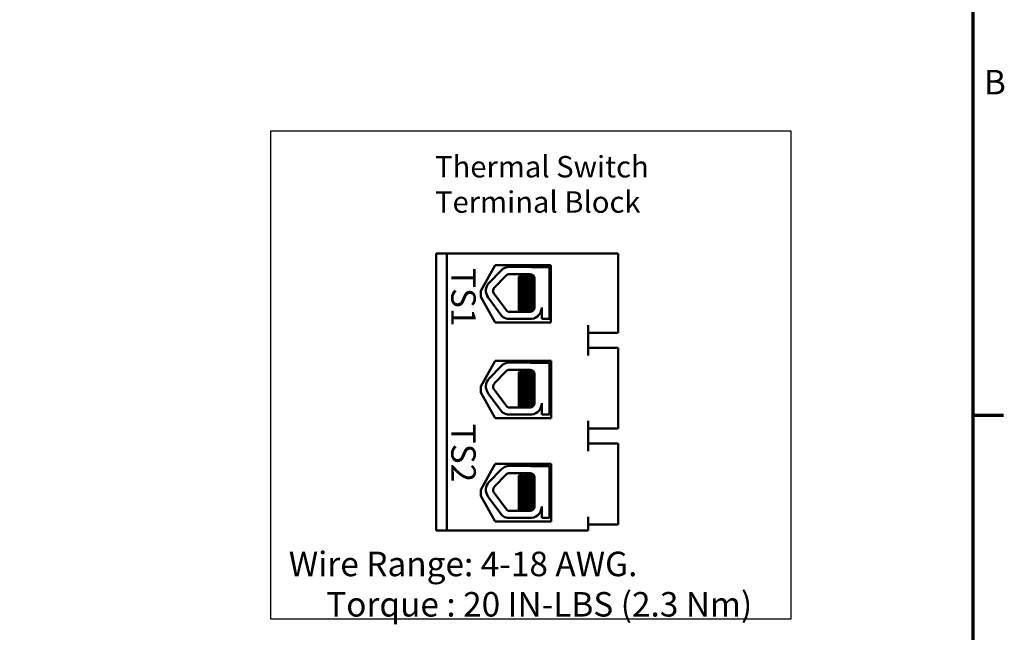
# Model space of a CAD drawing. Units: inches. Extents: x 1.7 to 75.3, y 0.9 to 58.6.
# Drawn here: x 52.6 to 75.1, y 9.9 to 23.9 of the extents above; entities that cross this region are included whole.
import ezdxf

# ---------------------------------------------------------------- set-up
doc = ezdxf.new("R2010")
doc.units = ezdxf.units.IN
doc.header["$LTSCALE"] = 3.5
doc.header["$MEASUREMENT"] = 0
doc.layers.get('0').update_dxf_attribs({"lineweight": 25})
for name, color, linetype, lineweight in [('Border (ANSI)', 7, 'Continuous', 70), ('Sketch Geometry (ANSI)', 7, 'Continuous', 25), ('Symbol (ANSI)', 7, 'Continuous', 25), ('Visible (ANSI)', 7, 'Continuous', 50)]:
    doc.layers.add(name, color=color, linetype=linetype, lineweight=lineweight)
doc.styles.add('Note Text (ANSI)', font='tahoma.ttf')

# ---------------------------------------------------------------- blocks, each defined once
blk = doc.blocks.new('Borders Default Border')
at = {"layer": 'Border (ANSI)'}
blk.add_line((21.25, 4.25), (21.45, 4.25), dxfattribs=at)
at = {"layer": 'Border (ANSI)', "flags": 128}
blk.add_lwpolyline([(0.75, 0.5), (0.75, 16.5), (21.25, 16.5), (21.25, 0.5), (0.75, 0.5)], dxfattribs=at)
at = {"layer": 'Border (ANSI)', "insert": (21.3212, 6.295), "char_height": 0.16, "attachment_point": 7, "style": 'Note Text (ANSI)'}
blk.add_mtext('B', dxfattribs=at)

msp = doc.modelspace()

# ---------------------------------------------------------------- linework, layer by layer
at = {"layer": 'Sketch Geometry (ANSI)'}
for p, q in [((58.317, 21.371), (70.211, 21.371)), ((58.317, 10.209), (58.317, 21.371)), ((70.211, 21.371), (70.211, 10.209)), ((70.211, 10.209), (58.317, 10.209))]:
    msp.add_line(p, q, dxfattribs=at)
at = {"layer": 'Visible (ANSI)'}
for p, q in [((62.098, 18.569), (62.343, 18.569)), ((62.098, 12.234), (62.098, 18.569)), ((62.343, 18.569), (62.343, 12.234)), ((62.343, 18.569), (66.263, 18.569)), ((66.263, 16.927), (66.263, 18.569)), ((63.116, 17.718), (63.45, 18.306)), ((63.45, 18.306), (64.717, 18.306)), ((63.772, 18.262), (64.244, 18.262)), ((64.29, 18.258), (64.688, 18.258)), ((64.688, 18.258), (64.688, 17.074)), ((64.717, 18.306), (64.717, 16.989)), ((63.31, 17.901), (63.582, 18.181)), ((63.427, 17.787), (63.699, 18.067)), ((63.772, 18.098), (64.244, 18.098)), ((63.988, 18.027), (63.988, 18.023)), ((63.988, 18.023), (63.988, 18.011)), ((64.048, 18.097), (64.032, 18.097)), ((64.096, 18.02), (64.11, 18.02)), ((64.173, 18.097), (64.157, 18.097)), ((64.221, 18.02), (64.235, 18.02)), ((64.717, 18.119), (64.688, 18.119)), ((64.717, 18.114), (64.688, 18.114)), ((63.988, 17.867), (63.988, 18.011)), ((63.988, 17.867), (63.988, 17.234)), ((64.096, 18.015), (64.11, 18.015)), ((64.221, 18.015), (64.235, 18.015)), ((64.345, 17.997), (64.345, 17.335)), ((63.116, 17.578), (63.116, 17.718)), ((63.45, 16.989), (63.116, 17.578)), ((63.719, 17.248), (63.418, 17.656)), ((63.599, 17.135), (63.287, 17.56)), ((64.246, 17.235), (63.772, 17.233)), ((64.032, 17.303), (64.047, 17.303)), ((64.157, 17.303), (64.172, 17.303)), ((64.282, 17.303), (64.297, 17.303)), ((64.485, 17.222), (64.485, 17.222)), ((64.51, 17.074), (64.51, 17.335)), ((64.717, 17.204), (64.688, 17.204)), ((64.717, 16.989), (63.45, 16.989)), ((64.286, 17.074), (63.731, 17.074)), ((64.688, 17.074), (64.51, 17.074)), ((65.57, 16.234), (65.57, 16.927)), ((66.263, 16.752), (66.263, 16.927)), ((66.263, 16.752), (65.57, 16.752)), ((66.263, 16.409), (65.57, 16.409)), ((66.263, 16.234), (66.263, 16.409)), ((66.263, 14.74), (66.263, 16.234)), ((63.116, 15.53), (63.45, 16.118)), ((63.31, 15.713), (63.582, 15.993)), ((63.45, 16.118), (64.724, 16.118)), ((63.772, 16.074), (64.244, 16.074)), ((64.29, 16.07), (64.688, 16.07)), ((64.688, 16.07), (64.688, 14.886)), ((64.724, 16.118), (64.724, 14.802)), ((63.427, 15.599), (63.699, 15.88)), ((63.772, 15.91), (64.244, 15.91)), ((63.988, 15.839), (63.988, 15.835)), ((63.988, 15.835), (63.988, 15.823)), ((63.988, 15.679), (63.988, 15.823)), ((64.048, 15.909), (64.032, 15.909)), ((64.096, 15.832), (64.11, 15.832)), ((64.096, 15.827), (64.11, 15.827)), ((64.173, 15.909), (64.157, 15.909)), ((64.221, 15.832), (64.235, 15.832)), ((64.221, 15.827), (64.235, 15.827)), ((64.345, 15.809), (64.345, 15.147)), ((64.724, 15.931), (64.688, 15.931)), ((64.724, 15.926), (64.688, 15.926)), ((63.988, 15.679), (63.988, 15.046)), ((63.116, 15.39), (63.116, 15.53)), ((63.45, 14.802), (63.116, 15.39)), ((63.599, 14.947), (63.287, 15.372)), ((63.719, 15.06), (63.418, 15.469)), ((64.032, 15.115), (64.047, 15.115)), ((64.157, 15.115), (64.172, 15.115)), ((64.282, 15.115), (64.297, 15.115)), ((64.51, 14.886), (64.51, 15.147)), ((64.286, 14.886), (63.731, 14.886)), ((64.246, 15.047), (63.772, 15.045)), ((64.485, 15.034), (64.485, 15.034)), ((64.688, 14.886), (64.51, 14.886)), ((64.724, 15.016), (64.688, 15.016)), ((64.724, 14.802), (63.45, 14.802)), ((65.57, 14.047), (65.57, 14.74)), ((66.263, 14.565), (66.263, 14.74)), ((66.263, 14.565), (65.57, 14.565)), ((66.263, 14.222), (65.57, 14.222)), ((66.263, 14.047), (66.263, 14.222)), ((66.263, 12.552), (66.263, 14.047)), ((63.116, 13.169), (63.45, 13.758)), ((63.45, 13.758), (64.724, 13.758)), ((64.724, 13.758), (64.724, 12.441)), ((63.31, 13.351), (63.582, 13.631)), ((63.427, 13.237), (63.699, 13.517)), ((63.772, 13.711), (64.244, 13.711)), ((63.772, 13.548), (64.244, 13.548)), ((64.048, 13.546), (64.032, 13.546)), ((64.173, 13.546), (64.157, 13.546)), ((64.29, 13.707), (64.688, 13.707)), ((64.688, 13.707), (64.688, 12.523)), ((64.724, 13.568), (64.688, 13.568)), ((64.724, 13.564), (64.688, 13.564)), ((63.988, 13.477), (63.988, 13.472)), ((63.988, 13.472), (63.988, 13.461)), ((63.988, 13.317), (63.988, 13.461)), ((63.988, 13.317), (63.988, 12.684)), ((64.096, 13.47), (64.11, 13.47)), ((64.096, 13.465), (64.11, 13.465)), ((64.221, 13.47), (64.235, 13.47)), ((64.221, 13.465), (64.235, 13.465)), ((64.345, 13.446), (64.345, 12.784)), ((63.116, 13.029), (63.116, 13.169)), ((63.719, 12.698), (63.418, 13.106)), ((63.45, 12.441), (63.116, 13.029)), ((63.599, 12.584), (63.287, 13.009)), ((64.246, 12.685), (63.772, 12.683)), ((64.032, 12.752), (64.047, 12.752)), ((64.157, 12.752), (64.172, 12.752)), ((64.282, 12.752), (64.297, 12.752)), ((64.485, 12.671), (64.485, 12.671)), ((64.51, 12.523), (64.51, 12.784)), ((64.724, 12.654), (64.688, 12.654)), ((64.724, 12.441), (63.45, 12.441)), ((64.286, 12.523), (63.731, 12.523)), ((64.688, 12.523), (64.51, 12.523)), ((65.57, 12.234), (65.57, 12.552)), ((66.263, 12.377), (66.263, 12.552)), ((62.343, 12.234), (62.098, 12.234)), ((62.343, 12.234), (65.57, 12.234)), ((66.263, 12.377), (65.57, 12.377))]:
    msp.add_line(p, q, dxfattribs=at)
for centre, radius, start, end in [((63.772, 17.997), 0.265, 90, 135.8523), ((64.244, 17.997), 0.265, 80.0042, 90), ((63.772, 17.997), 0.102, 90, 135.8523), ((64.244, 17.997), 0.102, 0, 90), ((63.5, 17.717), 0.265, 135.8523, 216.3457), ((63.5, 17.717), 0.102, 135.8523, 216.3457), ((63.772, 17.335), 0.264, 229.1203, 261.1391), ((63.772, 17.335), 0.102, 238.3737, 270), ((64.246, 17.335), 0.0995, 270, 0), ((64.246, 17.335), 0.264, 278.8609, 0), ((63.772, 15.809), 0.265, 90, 135.8523), ((64.244, 15.809), 0.265, 80.0042, 90), ((63.772, 15.809), 0.101, 90, 135.8523), ((64.244, 15.809), 0.101, 0, 90), ((63.5, 15.529), 0.265, 135.8523, 216.3457), ((63.5, 15.529), 0.101, 135.8523, 216.3457), ((64.246, 15.147), 0.0995, 270, 0), ((64.246, 15.147), 0.264, 278.8609, 0), ((63.772, 15.147), 0.264, 229.1203, 261.1391), ((63.772, 15.147), 0.101, 238.3737, 270), ((63.772, 13.446), 0.265, 90, 135.8523), ((63.772, 13.446), 0.101, 90, 135.8523), ((64.244, 13.446), 0.265, 80.0042, 90), ((64.244, 13.446), 0.101, 0, 90), ((63.5, 13.166), 0.265, 135.8523, 216.3457), ((63.5, 13.166), 0.101, 135.8523, 216.3457), ((63.772, 12.784), 0.101, 238.3737, 270), ((64.246, 12.784), 0.0995, 270, 0), ((64.246, 12.784), 0.264, 278.8609, 0), ((63.772, 12.784), 0.264, 229.1203, 261.1391)]:
    msp.add_arc(centre, radius, start, end, dxfattribs=at)
for points in [[(63.988, 18.027), (64.002, 18.051), (64.016, 18.075), (64.03, 18.098)], [(63.988, 18.023), (64.002, 18.047), (64.016, 18.071), (64.03, 18.095)], [(64.034, 18.098), (64.035, 18.098), (64.035, 18.097), (64.035, 18.097)], [(64.049, 18.095), (64.065, 18.068), (64.081, 18.041), (64.097, 18.014)], [(64.052, 18.09), (64.052, 18.094), (64.051, 18.096), (64.05, 18.098)], [(64.05, 18.098), (64.066, 18.072), (64.081, 18.045), (64.097, 18.018)], [(64.097, 18.018), (64.097, 18.017), (64.097, 18.016), (64.098, 18.015)], [(64.109, 18.02), (64.124, 18.046), (64.139, 18.072), (64.155, 18.098)], [(64.109, 18.015), (64.125, 18.042), (64.14, 18.069), (64.155, 18.095)], [(64.111, 18.019), (64.111, 18.02), (64.111, 18.02), (64.11, 18.02)], [(64.159, 18.098), (64.16, 18.098), (64.16, 18.097), (64.16, 18.097)], [(64.174, 18.095), (64.19, 18.068), (64.206, 18.041), (64.222, 18.014)], [(64.177, 18.09), (64.177, 18.094), (64.176, 18.096), (64.175, 18.098)], [(64.175, 18.098), (64.191, 18.072), (64.206, 18.045), (64.222, 18.018)], [(64.222, 18.018), (64.222, 18.017), (64.222, 18.016), (64.223, 18.015)], [(64.234, 18.02), (64.248, 18.044), (64.262, 18.069), (64.276, 18.093)], [(64.234, 18.015), (64.249, 18.041), (64.264, 18.067), (64.279, 18.092)], [(64.236, 18.019), (64.236, 18.02), (64.236, 18.02), (64.235, 18.02)], [(64.314, 18.07), (64.323, 18.054), (64.333, 18.037), (64.342, 18.021)], [(64.32, 18.063), (64.327, 18.052), (64.333, 18.041), (64.34, 18.03)], [(64.033, 17.303), (64.02, 17.28), (64.007, 17.257), (63.993, 17.234)], [(64.086, 17.234), (64.073, 17.258), (64.059, 17.281), (64.046, 17.305)], [(64.158, 17.303), (64.145, 17.28), (64.132, 17.257), (64.119, 17.235)], [(64.211, 17.235), (64.198, 17.258), (64.184, 17.281), (64.171, 17.305)], [(64.283, 17.303), (64.27, 17.28), (64.257, 17.258), (64.244, 17.235)], [(64.318, 17.266), (64.31, 17.279), (64.303, 17.292), (64.296, 17.305)], [(64.487, 17.223), (64.486, 17.222), (64.485, 17.221), (64.485, 17.222)], [(64.51, 17.263), (64.502, 17.25), (64.495, 17.236), (64.487, 17.223)], [(63.988, 15.839), (64.002, 15.863), (64.016, 15.887), (64.03, 15.91)], [(63.988, 15.835), (64.002, 15.859), (64.016, 15.883), (64.03, 15.907)], [(64.034, 15.91), (64.035, 15.91), (64.035, 15.909), (64.035, 15.909)], [(64.049, 15.907), (64.065, 15.88), (64.081, 15.853), (64.097, 15.826)], [(64.052, 15.902), (64.052, 15.906), (64.051, 15.909), (64.05, 15.91)], [(64.05, 15.91), (64.066, 15.884), (64.081, 15.857), (64.097, 15.83)], [(64.097, 15.83), (64.097, 15.83), (64.097, 15.829), (64.098, 15.827)], [(64.109, 15.832), (64.124, 15.858), (64.139, 15.884), (64.155, 15.91)], [(64.109, 15.827), (64.125, 15.854), (64.14, 15.881), (64.155, 15.907)], [(64.111, 15.831), (64.111, 15.832), (64.111, 15.832), (64.11, 15.832)], [(64.159, 15.91), (64.16, 15.91), (64.16, 15.909), (64.16, 15.909)], [(64.174, 15.907), (64.19, 15.88), (64.206, 15.853), (64.222, 15.826)], [(64.177, 15.902), (64.177, 15.906), (64.176, 15.909), (64.175, 15.91)], [(64.175, 15.91), (64.191, 15.884), (64.206, 15.857), (64.222, 15.83)], [(64.222, 15.83), (64.222, 15.83), (64.222, 15.829), (64.223, 15.827)], [(64.234, 15.832), (64.248, 15.856), (64.262, 15.881), (64.276, 15.905)], [(64.234, 15.827), (64.249, 15.853), (64.264, 15.879), (64.279, 15.904)], [(64.236, 15.831), (64.236, 15.832), (64.236, 15.832), (64.235, 15.832)], [(64.314, 15.882), (64.323, 15.866), (64.333, 15.849), (64.342, 15.833)], [(64.32, 15.875), (64.327, 15.864), (64.333, 15.853), (64.34, 15.842)], [(64.033, 15.115), (64.02, 15.092), (64.007, 15.069), (63.993, 15.046)], [(64.086, 15.046), (64.073, 15.07), (64.059, 15.093), (64.046, 15.117)], [(64.158, 15.115), (64.145, 15.092), (64.132, 15.069), (64.119, 15.047)], [(64.211, 15.047), (64.198, 15.07), (64.184, 15.093), (64.171, 15.117)], [(64.283, 15.115), (64.27, 15.092), (64.257, 15.07), (64.244, 15.047)], [(64.318, 15.078), (64.31, 15.091), (64.303, 15.104), (64.296, 15.117)], [(64.487, 15.035), (64.486, 15.034), (64.485, 15.033), (64.485, 15.034)], [(64.51, 15.075), (64.502, 15.062), (64.495, 15.048), (64.487, 15.035)], [(63.988, 13.477), (64.002, 13.5), (64.016, 13.524), (64.03, 13.548)], [(63.988, 13.472), (64.002, 13.496), (64.016, 13.521), (64.03, 13.545)], [(64.034, 13.548), (64.035, 13.547), (64.035, 13.547), (64.035, 13.546)], [(64.049, 13.545), (64.065, 13.518), (64.081, 13.49), (64.097, 13.463)], [(64.052, 13.54), (64.052, 13.543), (64.051, 13.546), (64.05, 13.548)], [(64.05, 13.548), (64.066, 13.521), (64.081, 13.494), (64.097, 13.468)], [(64.109, 13.47), (64.124, 13.496), (64.139, 13.522), (64.155, 13.548)], [(64.109, 13.465), (64.125, 13.492), (64.14, 13.518), (64.155, 13.545)], [(64.159, 13.548), (64.16, 13.547), (64.16, 13.547), (64.16, 13.546)], [(64.174, 13.545), (64.19, 13.518), (64.206, 13.49), (64.222, 13.463)], [(64.177, 13.54), (64.177, 13.543), (64.176, 13.546), (64.175, 13.548)], [(64.175, 13.548), (64.191, 13.521), (64.206, 13.494), (64.222, 13.468)], [(64.234, 13.465), (64.249, 13.491), (64.264, 13.516), (64.279, 13.542)], [(64.234, 13.47), (64.248, 13.494), (64.262, 13.518), (64.276, 13.542)], [(64.314, 13.52), (64.323, 13.503), (64.333, 13.487), (64.342, 13.471)], [(64.32, 13.513), (64.327, 13.502), (64.333, 13.491), (64.34, 13.48)], [(64.097, 13.468), (64.097, 13.467), (64.097, 13.466), (64.098, 13.465)], [(64.111, 13.469), (64.111, 13.469), (64.111, 13.47), (64.11, 13.47)], [(64.222, 13.468), (64.222, 13.467), (64.222, 13.466), (64.223, 13.465)], [(64.236, 13.469), (64.236, 13.469), (64.236, 13.47), (64.235, 13.47)], [(64.033, 12.752), (64.02, 12.729), (64.007, 12.707), (63.993, 12.684)], [(64.086, 12.684), (64.073, 12.707), (64.059, 12.731), (64.046, 12.754)], [(64.158, 12.752), (64.145, 12.73), (64.132, 12.707), (64.119, 12.684)], [(64.211, 12.684), (64.198, 12.708), (64.184, 12.731), (64.171, 12.754)], [(64.283, 12.752), (64.27, 12.73), (64.257, 12.707), (64.244, 12.685)], [(64.318, 12.716), (64.31, 12.728), (64.303, 12.741), (64.296, 12.754)], [(64.487, 12.673), (64.486, 12.671), (64.485, 12.671), (64.485, 12.671)], [(64.51, 12.712), (64.502, 12.699), (64.495, 12.686), (64.487, 12.673)]]:
    msp.add_open_spline(points, degree=3, dxfattribs=at)
for points, knots in [([(64.03, 18.095), (64.032, 18.098), (64.034, 18.097), (64.038, 18.081), (64.041, 18.061), (64.045, 18.002), (64.048, 17.963), (64.053, 17.87), (64.056, 17.818), (64.061, 17.708), (64.064, 17.652), (64.069, 17.539), (64.071, 17.484), (64.077, 17.385), (64.079, 17.343), (64.084, 17.275), (64.087, 17.25), (64.089, 17.235), (64.089, 17.235), (64.09, 17.234)], [16.193903, 16.193903, 16.193903, 16.193903, 16.2737585, 16.2737585, 16.3945028, 16.3945028, 16.520769, 16.520769, 16.6446957, 16.6446957, 16.76576, 16.76576, 16.8931423, 16.8931423, 17.0156466, 17.0156466, 17.139382, 17.139382, 17.1438394, 17.1438394, 17.1438394, 17.1438394]), ([(64.105, 17.234), (64.105, 17.238), (64.104, 17.241), (64.101, 17.264), (64.099, 17.292), (64.094, 17.366), (64.091, 17.411), (64.085, 17.514), (64.083, 17.57), (64.078, 17.683), (64.076, 17.739), (64.07, 17.846), (64.068, 17.897), (64.062, 17.985), (64.06, 18.022), (64.055, 18.074), (64.052, 18.09), (64.049, 18.096), (64.048, 18.097), (64.048, 18.097)], [9.3533392, 9.3533392, 9.3533392, 9.3533392, 9.3822428, 9.3822428, 9.504149, 9.504149, 9.6276192, 9.6276192, 9.7540272, 9.7540272, 9.8747242, 9.8747242, 9.9995802, 9.9995802, 10.1263376, 10.1263376, 10.2480695, 10.2480695, 10.2776253, 10.2776253, 10.2776253, 10.2776253]), ([(64.155, 18.095), (64.157, 18.097), (64.158, 18.097), (64.162, 18.088), (64.164, 18.072), (64.169, 18.019), (64.172, 17.981), (64.177, 17.892), (64.18, 17.841), (64.185, 17.733), (64.187, 17.678), (64.192, 17.565), (64.195, 17.508), (64.201, 17.407), (64.203, 17.362), (64.208, 17.289), (64.21, 17.262), (64.213, 17.241), (64.214, 17.238), (64.214, 17.235)], [18.1957181, 18.1957181, 18.1957181, 18.1957181, 18.2551425, 18.2551425, 18.3765271, 18.3765271, 18.5036154, 18.5036154, 18.6280889, 18.6280889, 18.7485851, 18.7485851, 18.8747673, 18.8747673, 18.9978586, 18.9978586, 19.1198022, 19.1198022, 19.1431455, 19.1431455, 19.1431455, 19.1431455]), ([(64.23, 17.235), (64.229, 17.24), (64.228, 17.247), (64.225, 17.277), (64.222, 17.308), (64.217, 17.386), (64.215, 17.434), (64.209, 17.539), (64.207, 17.597), (64.202, 17.71), (64.199, 17.765), (64.194, 17.871), (64.191, 17.92), (64.186, 18.003), (64.184, 18.036), (64.179, 18.082), (64.176, 18.094), (64.173, 18.096), (64.173, 18.097), (64.173, 18.097)], [7.3502474, 7.3502474, 7.3502474, 7.3502474, 7.397354, 7.397354, 7.5184685, 7.5184685, 7.6427685, 7.6427685, 7.7692312, 7.7692312, 7.8902926, 7.8902926, 8.0159877, 8.0159877, 8.1403821, 8.1403821, 8.2628235, 8.2628235, 8.2735341, 8.2735341, 8.2735341, 8.2735341]), ([(64.286, 18.089), (64.288, 18.083), (64.289, 18.072), (64.293, 18.033), (64.296, 17.999), (64.301, 17.915), (64.304, 17.866), (64.309, 17.76), (64.311, 17.704), (64.316, 17.591), (64.319, 17.534), (64.324, 17.429), (64.327, 17.382), (64.331, 17.322), (64.332, 17.303), (64.334, 17.288)], [20.2809324, 20.2809324, 20.2809324, 20.2809324, 20.3589536, 20.3589536, 20.4835525, 20.4835525, 20.6088171, 20.6088171, 20.729505, 20.729505, 20.8557018, 20.8557018, 20.9795763, 20.9795763, 21.0452541, 21.0452541, 21.0452541, 21.0452541]), ([(64.345, 17.341), (64.345, 17.349), (64.344, 17.356), (64.341, 17.407), (64.338, 17.456), (64.333, 17.565), (64.33, 17.623), (64.326, 17.737), (64.323, 17.792), (64.318, 17.895), (64.315, 17.942), (64.31, 18.019), (64.307, 18.049), (64.305, 18.072), (64.304, 18.076), (64.304, 18.079)], [5.507653, 5.507653, 5.507653, 5.507653, 5.531569, 5.531569, 5.656464, 5.656464, 5.7831919, 5.7831919, 5.9049593, 5.9049593, 6.0314979, 6.0314979, 6.1540718, 6.1540718, 6.1770694, 6.1770694, 6.1770694, 6.1770694]), ([(64.046, 17.305), (64.043, 17.308), (64.041, 17.318), (64.037, 17.351), (64.035, 17.378), (64.029, 17.445), (64.026, 17.485), (64.021, 17.571), (64.019, 17.616), (64.014, 17.708), (64.011, 17.755), (64.006, 17.841), (64.003, 17.88), (63.998, 17.944), (63.996, 17.97), (63.992, 17.999), (63.99, 18.007), (63.988, 18.011)], [-14.1536908, -14.1536908, -14.1536908, -14.1536908, -14.0726427, -14.0726427, -13.9713993, -13.9713993, -13.8688715, -13.8688715, -13.7701155, -13.7701155, -13.6669882, -13.6669882, -13.5655591, -13.5655591, -13.4668126, -13.4668126, -13.4018107, -13.4018107, -13.4018107, -13.4018107]), ([(63.988, 17.867), (63.99, 17.838), (63.992, 17.806), (63.997, 17.729), (63.999, 17.684), (64.004, 17.592), (64.007, 17.546), (64.012, 17.462), (64.015, 17.425), (64.02, 17.363), (64.022, 17.34), (64.027, 17.31), (64.03, 17.303), (64.032, 17.303)], [-9.1178283, -9.1178283, -9.1178283, -9.1178283, -9.0398142, -9.0398142, -8.9416558, -8.9416558, -8.8388605, -8.8388605, -8.7382907, -8.7382907, -8.6393673, -8.6393673, -8.5488306, -8.5488306, -8.5488306, -8.5488306]), ([(64.097, 18.014), (64.099, 18.01), (64.101, 18.001), (64.105, 17.968), (64.108, 17.942), (64.113, 17.875), (64.116, 17.835), (64.121, 17.75), (64.123, 17.705), (64.128, 17.612), (64.131, 17.566), (64.136, 17.479), (64.139, 17.44), (64.144, 17.375), (64.146, 17.35), (64.151, 17.313), (64.154, 17.303), (64.157, 17.303), (64.157, 17.303), (64.157, 17.303)], [-7.7080536, -7.7080536, -7.7080536, -7.7080536, -7.6288526, -7.6288526, -7.5279916, -7.5279916, -7.4255904, -7.4255904, -7.3270208, -7.3270208, -7.2242839, -7.2242839, -7.1232333, -7.1232333, -7.0249627, -7.0249627, -6.9221878, -6.9221878, -6.919532, -6.919532, -6.919532, -6.919532]), ([(64.171, 17.305), (64.168, 17.309), (64.165, 17.322), (64.161, 17.364), (64.158, 17.392), (64.153, 17.462), (64.15, 17.503), (64.145, 17.592), (64.143, 17.639), (64.138, 17.732), (64.135, 17.776), (64.13, 17.859), (64.127, 17.897), (64.122, 17.958), (64.119, 17.981), (64.115, 18.009), (64.112, 18.015), (64.11, 18.015)], [-15.7866738, -15.7866738, -15.7866738, -15.7866738, -15.687641, -15.687641, -15.5891878, -15.5891878, -15.4871054, -15.4871054, -15.3847798, -15.3847798, -15.2852762, -15.2852762, -15.181858, -15.181858, -15.0824647, -15.0824647, -14.9962684, -14.9962684, -14.9962684, -14.9962684]), ([(64.222, 18.014), (64.223, 18.011), (64.225, 18.004), (64.229, 17.978), (64.231, 17.954), (64.237, 17.892), (64.239, 17.854), (64.245, 17.77), (64.247, 17.725), (64.252, 17.633), (64.255, 17.585), (64.26, 17.497), (64.263, 17.456), (64.268, 17.388), (64.27, 17.36), (64.275, 17.319), (64.278, 17.307), (64.281, 17.303), (64.282, 17.303), (64.282, 17.303)], [-6.079754, -6.079754, -6.079754, -6.079754, -6.0151345, -6.0151345, -5.9157667, -5.9157667, -5.8129229, -5.8129229, -5.7139597, -5.7139597, -5.6113641, -5.6113641, -5.5098693, -5.5098693, -5.4118394, -5.4118394, -5.309169, -5.309169, -5.2923239, -5.2923239, -5.2923239, -5.2923239]), ([(64.296, 17.305), (64.295, 17.305), (64.295, 17.306), (64.292, 17.313), (64.289, 17.329), (64.285, 17.376), (64.282, 17.407), (64.277, 17.48), (64.274, 17.523), (64.269, 17.613), (64.266, 17.66), (64.262, 17.751), (64.259, 17.795), (64.253, 17.876), (64.251, 17.913), (64.246, 17.969), (64.243, 17.99), (64.239, 18.011), (64.237, 18.015), (64.235, 18.015)], [-17.4209332, -17.4209332, -17.4209332, -17.4209332, -17.410254, -17.410254, -17.3071759, -17.3071759, -17.2081774, -17.2081774, -17.1053235, -17.1053235, -17.0044908, -17.0044908, -16.9043139, -16.9043139, -16.8001521, -16.8001521, -16.7013483, -16.7013483, -16.6296287, -16.6296287, -16.6296287, -16.6296287]), ([(64.046, 15.117), (64.043, 15.12), (64.041, 15.13), (64.037, 15.163), (64.035, 15.19), (64.029, 15.257), (64.026, 15.297), (64.021, 15.383), (64.019, 15.428), (64.014, 15.52), (64.011, 15.567), (64.006, 15.653), (64.003, 15.692), (63.998, 15.756), (63.996, 15.782), (63.992, 15.811), (63.99, 15.819), (63.988, 15.823)], [-14.1536908, -14.1536908, -14.1536908, -14.1536908, -14.0726427, -14.0726427, -13.9713993, -13.9713993, -13.8688715, -13.8688715, -13.7701155, -13.7701155, -13.6669882, -13.6669882, -13.5655591, -13.5655591, -13.4668126, -13.4668126, -13.4018107, -13.4018107, -13.4018107, -13.4018107]), ([(64.03, 15.907), (64.032, 15.91), (64.034, 15.909), (64.038, 15.893), (64.041, 15.874), (64.045, 15.815), (64.048, 15.775), (64.053, 15.682), (64.056, 15.63), (64.061, 15.52), (64.064, 15.464), (64.069, 15.351), (64.071, 15.296), (64.077, 15.198), (64.079, 15.155), (64.084, 15.087), (64.087, 15.062), (64.089, 15.048), (64.089, 15.047), (64.09, 15.047)], [16.193903, 16.193903, 16.193903, 16.193903, 16.2737585, 16.2737585, 16.3945028, 16.3945028, 16.520769, 16.520769, 16.6446957, 16.6446957, 16.76576, 16.76576, 16.8931423, 16.8931423, 17.0156466, 17.0156466, 17.139382, 17.139382, 17.1438394, 17.1438394, 17.1438394, 17.1438394]), ([(64.105, 15.047), (64.105, 15.05), (64.104, 15.054), (64.101, 15.076), (64.099, 15.104), (64.094, 15.178), (64.091, 15.224), (64.085, 15.326), (64.083, 15.382), (64.078, 15.495), (64.076, 15.551), (64.07, 15.658), (64.068, 15.709), (64.062, 15.797), (64.06, 15.834), (64.055, 15.886), (64.052, 15.902), (64.049, 15.908), (64.048, 15.909), (64.048, 15.909)], [9.3533392, 9.3533392, 9.3533392, 9.3533392, 9.3822428, 9.3822428, 9.504149, 9.504149, 9.6276192, 9.6276192, 9.7540272, 9.7540272, 9.8747242, 9.8747242, 9.9995802, 9.9995802, 10.1263376, 10.1263376, 10.2480695, 10.2480695, 10.2776253, 10.2776253, 10.2776253, 10.2776253]), ([(64.097, 15.826), (64.099, 15.822), (64.101, 15.813), (64.105, 15.78), (64.108, 15.754), (64.113, 15.687), (64.116, 15.648), (64.121, 15.562), (64.123, 15.517), (64.128, 15.425), (64.131, 15.378), (64.136, 15.291), (64.139, 15.252), (64.144, 15.187), (64.146, 15.162), (64.151, 15.125), (64.154, 15.115), (64.157, 15.115), (64.157, 15.115), (64.157, 15.115)], [-7.7080536, -7.7080536, -7.7080536, -7.7080536, -7.6288526, -7.6288526, -7.5279916, -7.5279916, -7.4255904, -7.4255904, -7.3270208, -7.3270208, -7.2242839, -7.2242839, -7.1232333, -7.1232333, -7.0249627, -7.0249627, -6.9221878, -6.9221878, -6.919532, -6.919532, -6.919532, -6.919532]), ([(64.171, 15.117), (64.168, 15.121), (64.165, 15.134), (64.161, 15.176), (64.158, 15.205), (64.153, 15.274), (64.15, 15.315), (64.145, 15.404), (64.143, 15.451), (64.138, 15.544), (64.135, 15.588), (64.13, 15.672), (64.127, 15.709), (64.122, 15.77), (64.119, 15.793), (64.115, 15.821), (64.112, 15.827), (64.11, 15.827)], [-15.7866738, -15.7866738, -15.7866738, -15.7866738, -15.687641, -15.687641, -15.5891878, -15.5891878, -15.4871054, -15.4871054, -15.3847798, -15.3847798, -15.2852762, -15.2852762, -15.181858, -15.181858, -15.0824647, -15.0824647, -14.9962684, -14.9962684, -14.9962684, -14.9962684]), ([(64.155, 15.907), (64.157, 15.909), (64.158, 15.909), (64.162, 15.9), (64.164, 15.884), (64.169, 15.831), (64.172, 15.793), (64.177, 15.704), (64.18, 15.653), (64.185, 15.545), (64.187, 15.49), (64.192, 15.377), (64.195, 15.321), (64.201, 15.219), (64.203, 15.174), (64.208, 15.101), (64.21, 15.074), (64.213, 15.053), (64.214, 15.05), (64.214, 15.047)], [18.1957181, 18.1957181, 18.1957181, 18.1957181, 18.2551425, 18.2551425, 18.3765271, 18.3765271, 18.5036154, 18.5036154, 18.6280889, 18.6280889, 18.7485851, 18.7485851, 18.8747673, 18.8747673, 18.9978586, 18.9978586, 19.1198022, 19.1198022, 19.1431455, 19.1431455, 19.1431455, 19.1431455]), ([(64.23, 15.047), (64.229, 15.052), (64.228, 15.059), (64.225, 15.089), (64.222, 15.12), (64.217, 15.199), (64.215, 15.246), (64.209, 15.352), (64.207, 15.409), (64.202, 15.522), (64.199, 15.577), (64.194, 15.683), (64.191, 15.732), (64.186, 15.815), (64.184, 15.848), (64.179, 15.894), (64.176, 15.907), (64.173, 15.909), (64.173, 15.909), (64.173, 15.909)], [7.3502474, 7.3502474, 7.3502474, 7.3502474, 7.397354, 7.397354, 7.5184685, 7.5184685, 7.6427685, 7.6427685, 7.7692312, 7.7692312, 7.8902926, 7.8902926, 8.0159877, 8.0159877, 8.1403821, 8.1403821, 8.2628235, 8.2628235, 8.2735341, 8.2735341, 8.2735341, 8.2735341]), ([(64.222, 15.826), (64.223, 15.823), (64.225, 15.816), (64.229, 15.79), (64.231, 15.766), (64.237, 15.704), (64.239, 15.666), (64.245, 15.582), (64.247, 15.537), (64.252, 15.445), (64.255, 15.397), (64.26, 15.309), (64.263, 15.268), (64.268, 15.2), (64.27, 15.172), (64.275, 15.131), (64.278, 15.119), (64.281, 15.115), (64.282, 15.115), (64.282, 15.115)], [-6.079754, -6.079754, -6.079754, -6.079754, -6.0151345, -6.0151345, -5.9157667, -5.9157667, -5.8129229, -5.8129229, -5.7139597, -5.7139597, -5.6113641, -5.6113641, -5.5098693, -5.5098693, -5.4118394, -5.4118394, -5.309169, -5.309169, -5.2923239, -5.2923239, -5.2923239, -5.2923239]), ([(64.296, 15.117), (64.295, 15.117), (64.295, 15.118), (64.292, 15.125), (64.289, 15.141), (64.285, 15.188), (64.282, 15.219), (64.277, 15.292), (64.274, 15.335), (64.269, 15.425), (64.266, 15.472), (64.262, 15.563), (64.259, 15.607), (64.253, 15.688), (64.251, 15.725), (64.246, 15.781), (64.243, 15.802), (64.239, 15.823), (64.237, 15.827), (64.235, 15.827)], [-17.4209332, -17.4209332, -17.4209332, -17.4209332, -17.410254, -17.410254, -17.3071759, -17.3071759, -17.2081774, -17.2081774, -17.1053235, -17.1053235, -17.0044908, -17.0044908, -16.9043139, -16.9043139, -16.8001521, -16.8001521, -16.7013483, -16.7013483, -16.6296287, -16.6296287, -16.6296287, -16.6296287]), ([(64.286, 15.901), (64.288, 15.895), (64.289, 15.884), (64.293, 15.845), (64.296, 15.811), (64.301, 15.727), (64.304, 15.678), (64.309, 15.572), (64.311, 15.517), (64.316, 15.403), (64.319, 15.346), (64.324, 15.241), (64.327, 15.194), (64.331, 15.134), (64.332, 15.116), (64.334, 15.1)], [20.2809324, 20.2809324, 20.2809324, 20.2809324, 20.3589536, 20.3589536, 20.4835525, 20.4835525, 20.6088171, 20.6088171, 20.729505, 20.729505, 20.8557018, 20.8557018, 20.9795763, 20.9795763, 21.0452541, 21.0452541, 21.0452541, 21.0452541]), ([(64.345, 15.153), (64.345, 15.161), (64.344, 15.169), (64.341, 15.219), (64.338, 15.269), (64.333, 15.377), (64.33, 15.435), (64.326, 15.549), (64.323, 15.604), (64.318, 15.707), (64.315, 15.754), (64.31, 15.832), (64.307, 15.861), (64.305, 15.885), (64.304, 15.888), (64.304, 15.891)], [5.507653, 5.507653, 5.507653, 5.507653, 5.531569, 5.531569, 5.656464, 5.656464, 5.7831919, 5.7831919, 5.9049593, 5.9049593, 6.0314979, 6.0314979, 6.1540718, 6.1540718, 6.1770694, 6.1770694, 6.1770694, 6.1770694]), ([(63.988, 15.679), (63.99, 15.65), (63.992, 15.618), (63.997, 15.541), (63.999, 15.496), (64.004, 15.404), (64.007, 15.358), (64.012, 15.274), (64.015, 15.237), (64.02, 15.175), (64.022, 15.152), (64.027, 15.122), (64.03, 15.115), (64.032, 15.115)], [-9.1178283, -9.1178283, -9.1178283, -9.1178283, -9.0398142, -9.0398142, -8.9416558, -8.9416558, -8.8388605, -8.8388605, -8.7382907, -8.7382907, -8.6393673, -8.6393673, -8.5488306, -8.5488306, -8.5488306, -8.5488306]), ([(64.03, 13.545), (64.032, 13.548), (64.034, 13.546), (64.038, 13.531), (64.041, 13.511), (64.045, 13.452), (64.048, 13.412), (64.053, 13.319), (64.056, 13.267), (64.061, 13.158), (64.064, 13.102), (64.069, 12.989), (64.071, 12.933), (64.077, 12.835), (64.079, 12.793), (64.084, 12.725), (64.087, 12.7), (64.089, 12.685), (64.089, 12.684), (64.09, 12.684)], [16.193903, 16.193903, 16.193903, 16.193903, 16.2737585, 16.2737585, 16.3945028, 16.3945028, 16.520769, 16.520769, 16.6446957, 16.6446957, 16.76576, 16.76576, 16.8931423, 16.8931423, 17.0156466, 17.0156466, 17.139382, 17.139382, 17.1438394, 17.1438394, 17.1438394, 17.1438394]), ([(64.105, 12.684), (64.105, 12.687), (64.104, 12.691), (64.101, 12.714), (64.099, 12.742), (64.094, 12.816), (64.091, 12.861), (64.085, 12.963), (64.083, 13.02), (64.078, 13.133), (64.076, 13.188), (64.07, 13.296), (64.068, 13.346), (64.062, 13.435), (64.06, 13.471), (64.055, 13.523), (64.052, 13.539), (64.049, 13.546), (64.048, 13.546), (64.048, 13.546)], [9.3533392, 9.3533392, 9.3533392, 9.3533392, 9.3822428, 9.3822428, 9.504149, 9.504149, 9.6276192, 9.6276192, 9.7540272, 9.7540272, 9.8747242, 9.8747242, 9.9995802, 9.9995802, 10.1263376, 10.1263376, 10.2480695, 10.2480695, 10.2776253, 10.2776253, 10.2776253, 10.2776253]), ([(64.155, 13.545), (64.157, 13.547), (64.158, 13.547), (64.162, 13.538), (64.164, 13.522), (64.169, 13.468), (64.172, 13.431), (64.177, 13.341), (64.18, 13.291), (64.185, 13.183), (64.187, 13.127), (64.192, 13.014), (64.195, 12.958), (64.201, 12.856), (64.203, 12.812), (64.208, 12.739), (64.21, 12.711), (64.213, 12.69), (64.214, 12.687), (64.214, 12.685)], [18.1957181, 18.1957181, 18.1957181, 18.1957181, 18.2551425, 18.2551425, 18.3765271, 18.3765271, 18.5036154, 18.5036154, 18.6280889, 18.6280889, 18.7485851, 18.7485851, 18.8747673, 18.8747673, 18.9978586, 18.9978586, 19.1198022, 19.1198022, 19.1431455, 19.1431455, 19.1431455, 19.1431455]), ([(64.23, 12.685), (64.229, 12.69), (64.228, 12.697), (64.225, 12.726), (64.222, 12.757), (64.217, 12.836), (64.215, 12.883), (64.209, 12.989), (64.207, 13.046), (64.202, 13.16), (64.199, 13.215), (64.194, 13.32), (64.191, 13.37), (64.186, 13.452), (64.184, 13.485), (64.179, 13.531), (64.176, 13.544), (64.173, 13.546), (64.173, 13.546), (64.173, 13.546)], [7.3502474, 7.3502474, 7.3502474, 7.3502474, 7.397354, 7.397354, 7.5184685, 7.5184685, 7.6427685, 7.6427685, 7.7692312, 7.7692312, 7.8902926, 7.8902926, 8.0159877, 8.0159877, 8.1403821, 8.1403821, 8.2628235, 8.2628235, 8.2735341, 8.2735341, 8.2735341, 8.2735341]), ([(64.286, 13.539), (64.288, 13.532), (64.289, 13.521), (64.293, 13.483), (64.296, 13.449), (64.301, 13.365), (64.304, 13.315), (64.309, 13.209), (64.311, 13.154), (64.316, 13.041), (64.319, 12.984), (64.324, 12.879), (64.327, 12.832), (64.331, 12.772), (64.332, 12.753), (64.334, 12.737)], [20.2809324, 20.2809324, 20.2809324, 20.2809324, 20.3589536, 20.3589536, 20.4835525, 20.4835525, 20.6088171, 20.6088171, 20.729505, 20.729505, 20.8557018, 20.8557018, 20.9795763, 20.9795763, 21.0452541, 21.0452541, 21.0452541, 21.0452541]), ([(64.345, 12.791), (64.345, 12.798), (64.344, 12.806), (64.341, 12.857), (64.338, 12.906), (64.333, 13.015), (64.33, 13.073), (64.326, 13.186), (64.323, 13.241), (64.318, 13.345), (64.315, 13.392), (64.31, 13.469), (64.307, 13.499), (64.305, 13.522), (64.304, 13.525), (64.304, 13.528)], [5.507653, 5.507653, 5.507653, 5.507653, 5.531569, 5.531569, 5.656464, 5.656464, 5.7831919, 5.7831919, 5.9049593, 5.9049593, 6.0314979, 6.0314979, 6.1540718, 6.1540718, 6.1770694, 6.1770694, 6.1770694, 6.1770694]), ([(64.046, 12.754), (64.043, 12.758), (64.041, 12.767), (64.037, 12.801), (64.035, 12.827), (64.029, 12.895), (64.026, 12.935), (64.021, 13.02), (64.019, 13.065), (64.014, 13.158), (64.011, 13.204), (64.006, 13.291), (64.003, 13.329), (63.998, 13.394), (63.996, 13.419), (63.992, 13.448), (63.99, 13.457), (63.988, 13.461)], [-14.1536908, -14.1536908, -14.1536908, -14.1536908, -14.0726427, -14.0726427, -13.9713993, -13.9713993, -13.8688715, -13.8688715, -13.7701155, -13.7701155, -13.6669882, -13.6669882, -13.5655591, -13.5655591, -13.4668126, -13.4668126, -13.4018107, -13.4018107, -13.4018107, -13.4018107]), ([(63.988, 13.317), (63.99, 13.288), (63.992, 13.256), (63.997, 13.179), (63.999, 13.134), (64.004, 13.042), (64.007, 12.995), (64.012, 12.911), (64.015, 12.874), (64.02, 12.813), (64.022, 12.789), (64.027, 12.76), (64.03, 12.752), (64.032, 12.752)], [-9.1178283, -9.1178283, -9.1178283, -9.1178283, -9.0398142, -9.0398142, -8.9416558, -8.9416558, -8.8388605, -8.8388605, -8.7382907, -8.7382907, -8.6393673, -8.6393673, -8.5488306, -8.5488306, -8.5488306, -8.5488306]), ([(64.097, 13.463), (64.099, 13.46), (64.101, 13.45), (64.105, 13.418), (64.108, 13.391), (64.113, 13.325), (64.116, 13.285), (64.121, 13.199), (64.123, 13.155), (64.128, 13.062), (64.131, 13.015), (64.136, 12.929), (64.139, 12.89), (64.144, 12.825), (64.146, 12.799), (64.151, 12.763), (64.154, 12.753), (64.157, 12.752), (64.157, 12.752), (64.157, 12.752)], [-7.7080536, -7.7080536, -7.7080536, -7.7080536, -7.6288526, -7.6288526, -7.5279916, -7.5279916, -7.4255904, -7.4255904, -7.3270208, -7.3270208, -7.2242839, -7.2242839, -7.1232333, -7.1232333, -7.0249627, -7.0249627, -6.9221878, -6.9221878, -6.919532, -6.919532, -6.919532, -6.919532]), ([(64.171, 12.754), (64.168, 12.759), (64.165, 12.772), (64.161, 12.814), (64.158, 12.842), (64.153, 12.912), (64.15, 12.953), (64.145, 13.042), (64.143, 13.089), (64.138, 13.181), (64.135, 13.226), (64.13, 13.309), (64.127, 13.347), (64.122, 13.408), (64.119, 13.431), (64.115, 13.458), (64.112, 13.465), (64.11, 13.465)], [-15.7866738, -15.7866738, -15.7866738, -15.7866738, -15.687641, -15.687641, -15.5891878, -15.5891878, -15.4871054, -15.4871054, -15.3847798, -15.3847798, -15.2852762, -15.2852762, -15.181858, -15.181858, -15.0824647, -15.0824647, -14.9962684, -14.9962684, -14.9962684, -14.9962684]), ([(64.222, 13.463), (64.223, 13.46), (64.225, 13.454), (64.229, 13.428), (64.231, 13.404), (64.237, 13.342), (64.239, 13.303), (64.245, 13.219), (64.247, 13.175), (64.252, 13.082), (64.255, 13.035), (64.26, 12.946), (64.263, 12.906), (64.268, 12.837), (64.27, 12.81), (64.275, 12.769), (64.278, 12.756), (64.281, 12.753), (64.282, 12.752), (64.282, 12.752)], [-6.079754, -6.079754, -6.079754, -6.079754, -6.0151345, -6.0151345, -5.9157667, -5.9157667, -5.8129229, -5.8129229, -5.7139597, -5.7139597, -5.6113641, -5.6113641, -5.5098693, -5.5098693, -5.4118394, -5.4118394, -5.309169, -5.309169, -5.2923239, -5.2923239, -5.2923239, -5.2923239]), ([(64.296, 12.754), (64.295, 12.755), (64.295, 12.755), (64.292, 12.763), (64.289, 12.779), (64.285, 12.826), (64.282, 12.856), (64.277, 12.93), (64.274, 12.973), (64.269, 13.063), (64.266, 13.109), (64.262, 13.2), (64.259, 13.244), (64.253, 13.326), (64.251, 13.362), (64.246, 13.419), (64.243, 13.439), (64.239, 13.46), (64.237, 13.465), (64.235, 13.465)], [-17.4209332, -17.4209332, -17.4209332, -17.4209332, -17.410254, -17.410254, -17.3071759, -17.3071759, -17.2081774, -17.2081774, -17.1053235, -17.1053235, -17.0044908, -17.0044908, -16.9043139, -16.9043139, -16.8001521, -16.8001521, -16.7013483, -16.7013483, -16.6296287, -16.6296287, -16.6296287, -16.6296287])]:
    msp.add_open_spline(points, degree=3, knots=knots, dxfattribs=at)

# ---------------------------------------------------------------- block references
at = {"xscale": 3.5, "yscale": 3.5, "zscale": 3.5}
msp.add_blockref('Borders Default Border', (0, 0), dxfattribs=at)

# ---------------------------------------------------------------- texts
at = {"layer": 'Symbol (ANSI)', "attachment_point": 1, "line_spacing_factor": 0.987884, "style": 'Note Text (ANSI)'}
for s, insert, char_height in [('\\fTahoma|b0|i0;{\\H0.4900;Thermal Switch\\P}\\fTahoma|b0|i0;{\\H0.4900;Terminal Block}', (62.071, 20.798), 0.49), ('\\fTahoma|b0|i0;Wire Range: 4-18 AWG.\\P\\fTahoma|b0|i0;     Torque : 20 IN-LBS (2.3 Nm)', (58.726, 11.751), 0.56)]:
    msp.add_mtext(s, dxfattribs=dict(at, insert=insert, char_height=char_height))
at = {"layer": 'Symbol (ANSI)', "insert": (63.002, 18.239), "char_height": 0.56, "attachment_point": 1, "rotation": 270, "style": 'Note Text (ANSI)'}
msp.add_mtext('\\fTahoma|b0|i0;TS1             TS2', dxfattribs=at)

doc.saveas('drawing.dxf')
